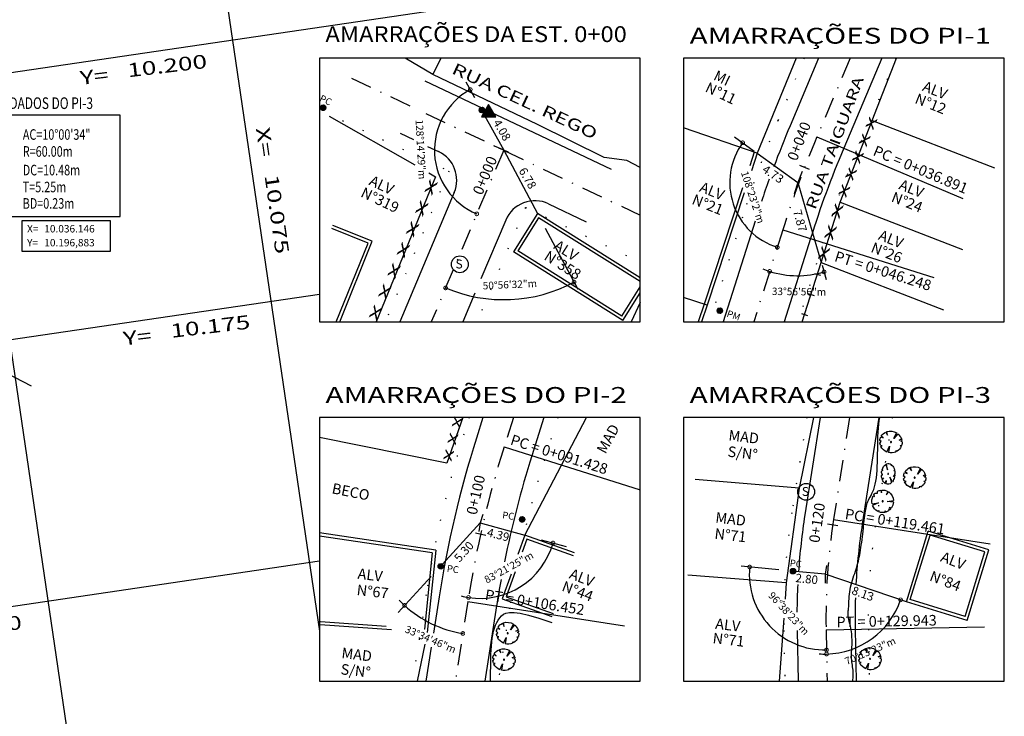
# Model space of a CAD drawing. Extents: x 8353 to 10869, y 9175 to 10686.
# Drawn here: x 10193 to 10286, y 9423 to 9489 of the extents above; entities that cross this region are included whole.
import ezdxf
from ezdxf.enums import TextEntityAlignment as Align

# ---------------------------------------------------------------- set-up
doc = ezdxf.new("R2010")
doc.units = 0
doc.header["$LTSCALE"] = 8
doc.header["$MEASUREMENT"] = 0
doc.header["$PDMODE"] = 2
doc.header["$PDSIZE"] = 0.4
for name, pattern in [('DASHDOT2', [0.5, 0.25, -0.125, 0, -0.125]), ('DASHED2', [0.375, 0.25, -0.125]), ('DOT', [0.25, 0, -0.25])]:
    doc.linetypes.add(name, pattern=pattern)
doc.layers.get('0').update_dxf_attribs({"linetype": 'CONTINUOUS'})
doc.layers.get('DEFPOINTS').update_dxf_attribs({"linetype": 'CONTINUOUS'})
for name, color, linetype in [('CONVENÇÕES', 7, 'CONTINUOUS'), ('EIXO-PROJ', 7, 'DASHDOT2'), ('ESPEC', 2, 'CONTINUOUS'), ('MALHA', 7, 'CONTINUOUS'), ('MF', 2, 'DASHED2'), ('MF-PROJ', 6, 'CONTINUOUS'), ('PASSEIO', 40, 'DOT'), ('POSTE', 1, 'CONTINUOUS'), ('PREDIAL', 1, 'CONTINUOUS'), ('QUADRA', 3, 'CONTINUOUS'), ('STALBL', 7, 'CONTINUOUS'), ('STAPTS', 7, 'CONTINUOUS'), ('TEXTL', 3, 'CONTINUOUS'), ('VEGETAÇÃO', 3, 'CONTINUOUS'), ('ÁRVORE', 3, 'CONTINUOUS')]:
    doc.layers.add(name, color=color, linetype=linetype)
doc.styles.add('2MM', font='simplex.shx', dxfattribs={"height": 1})
doc.styles.add('REGUA100', font='romans.shx', dxfattribs={"width": 1.4})
doc.styles.add('ROMANS', font='romans.shx', dxfattribs={"width": 1.4})

# ---------------------------------------------------------------- blocks, each defined once
blk = doc.blocks.new('*X4')
at = {"color": 0, "linetype": 'CONTINUOUS'}
for p, q in [((524.5, 846.88), (524.91, 847.29)), ((524.5, 846.89), (524.9, 847.29)), ((524.5, 846.9), (524.88, 847.29)), ((524.5, 846.91), (524.87, 847.29)), ((524.5, 846.92), (524.86, 847.29)), ((524.5, 846.94), (524.85, 847.29)), ((524.5, 846.95), (524.84, 847.29)), ((524.5, 846.84), (524.95, 847.28)), ((524.5, 846.85), (524.94, 847.28)), ((524.5, 846.86), (524.93, 847.28)), ((524.5, 846.87), (524.92, 847.28)), ((524.5, 846.96), (524.82, 847.28)), ((524.5, 846.98), (524.81, 847.28)), ((524.5, 846.99), (524.79, 847.28)), ((524.95, 846.54), (524.5, 846.99)), ((524.94, 846.54), (524.5, 846.98)), ((524.93, 846.54), (524.5, 846.97)), ((524.91, 846.54), (524.5, 846.96)), ((524.9, 846.54), (524.5, 846.95)), ((524.89, 846.54), (524.5, 846.93)), ((524.88, 846.54), (524.5, 846.92)), ((524.87, 846.54), (524.5, 846.91)), ((524.86, 846.54), (524.5, 846.9)), ((524.85, 846.54), (524.5, 846.89)), ((524.83, 846.54), (524.5, 846.87)), ((524.82, 846.54), (524.5, 846.86)), ((524.81, 846.54), (524.5, 846.85)), ((524.79, 846.55), (524.5, 846.83)), ((524.51, 846.83), (524.96, 847.28)), ((524.51, 847.01), (524.78, 847.28)), ((524.51, 846.8), (524.98, 847.27)), ((524.51, 846.81), (524.98, 847.27)), ((524.51, 846.82), (524.97, 847.27)), ((524.51, 847.02), (524.76, 847.27)), ((524.98, 846.55), (524.51, 847.02)), ((524.97, 846.55), (524.51, 847.01)), ((524.96, 846.55), (524.51, 847.01)), ((524.95, 846.55), (524.51, 847)), ((524.77, 846.55), (524.51, 846.82)), ((524.76, 846.55), (524.51, 846.8)), ((524.52, 846.79), (524.99, 847.27)), ((524.52, 846.77), (525.01, 847.26)), ((524.52, 846.78), (525, 847.26)), ((524.52, 847.04), (524.74, 847.26)), ((525.01, 846.56), (524.52, 847.05)), ((525, 846.56), (524.52, 847.04)), ((524.99, 846.56), (524.52, 847.03)), ((524.74, 846.56), (524.52, 846.78)), ((524.53, 846.76), (525.02, 847.26)), ((524.53, 847.06), (524.72, 847.26)), ((524.53, 846.75), (525.04, 847.25)), ((524.53, 846.76), (525.03, 847.25)), ((525.03, 846.57), (524.53, 847.07)), ((525.03, 846.57), (524.53, 847.07)), ((525.02, 846.57), (524.53, 847.06)), ((524.72, 846.57), (524.53, 846.76)), ((524.54, 846.74), (525.04, 847.25)), ((524.54, 847.08), (524.7, 847.25)), ((524.54, 846.73), (525.05, 847.24)), ((525.05, 846.58), (524.54, 847.09)), ((525.04, 846.58), (524.54, 847.08)), ((524.7, 846.58), (524.54, 846.74)), ((524.55, 846.73), (525.06, 847.24)), ((524.55, 846.71), (525.07, 847.23)), ((524.55, 846.72), (525.07, 847.23)), ((524.55, 847.11), (524.68, 847.23)), ((525.07, 846.6), (524.55, 847.11)), ((525.06, 846.59), (524.55, 847.11)), ((525.06, 846.59), (524.55, 847.1)), ((524.67, 846.6), (524.55, 846.71)), ((524.56, 846.7), (525.09, 847.22)), ((524.56, 846.7), (525.08, 847.22)), ((525.09, 846.6), (524.56, 847.13)), ((525.08, 846.6), (524.56, 847.12)), ((524.57, 846.68), (525.1, 847.21)), ((524.57, 846.69), (525.09, 847.21)), ((525.1, 846.61), (524.57, 847.14)), ((525.09, 846.61), (524.57, 847.13)), ((524.58, 847.15), (524.64, 847.21)), ((524.58, 846.68), (525.11, 847.2)), ((525.11, 846.63), (524.58, 847.15)), ((525.11, 846.62), (524.58, 847.15)), ((524.59, 846.67), (525.11, 847.2)), ((524.59, 846.66), (525.12, 847.19)), ((525.12, 846.63), (524.59, 847.16)), ((524.62, 846.63), (524.59, 846.66)), ((524.6, 846.66), (525.13, 847.19)), ((524.6, 846.65), (525.13, 847.18)), ((525.13, 846.64), (524.6, 847.17)), ((525.12, 846.64), (524.6, 847.17)), ((524.61, 846.65), (525.14, 847.18)), ((525.14, 846.65), (524.61, 847.18)), ((525.14, 846.65), (524.61, 847.18)), ((524.61, 846.64), (525.14, 847.17)), ((525.15, 846.67), (524.62, 847.2)), ((525.15, 846.66), (524.62, 847.19)), ((524.62, 846.63), (525.15, 847.16)), ((525.16, 846.67), (524.63, 847.2)), ((524.63, 846.63), (525.16, 847.16)), ((524.63, 846.62), (525.16, 847.15)), ((525.16, 846.68), (524.64, 847.21)), ((525.17, 846.69), (524.64, 847.21)), ((524.64, 846.62), (525.17, 847.14)), ((525.17, 846.69), (524.65, 847.22)), ((524.65, 846.61), (525.17, 847.14)), ((524.65, 846.61), (525.18, 847.13)), ((525.18, 846.7), (524.66, 847.22)), ((524.66, 846.6), (525.18, 847.12)), ((525.18, 846.71), (524.67, 847.23)), ((525.19, 846.71), (524.67, 847.23)), ((524.67, 846.6), (525.19, 847.12)), ((524.67, 846.59), (525.19, 847.11)), ((525.19, 846.72), (524.68, 847.23)), ((524.68, 846.59), (525.19, 847.1)), ((525.2, 846.73), (524.69, 847.24)), ((525.2, 846.74), (524.69, 847.24)), ((524.69, 846.58), (525.2, 847.09)), ((525.21, 846.74), (524.7, 847.25)), ((524.7, 846.58), (525.2, 847.09)), ((524.7, 846.58), (525.21, 847.08)), ((525.21, 846.75), (524.71, 847.25)), ((524.71, 846.57), (525.21, 847.07)), ((525.21, 846.76), (524.72, 847.25)), ((524.72, 846.57), (525.21, 847.06)), ((525.22, 846.77), (524.73, 847.26)), ((524.73, 846.57), (525.22, 847.05)), ((525.22, 846.78), (524.74, 847.26)), ((525.22, 846.78), (524.74, 847.26)), ((524.74, 846.56), (525.22, 847.05)), ((525.23, 846.79), (524.75, 847.27)), ((524.75, 846.56), (525.22, 847.04)), ((524.75, 846.56), (525.23, 847.03)), ((525.23, 846.8), (524.76, 847.27)), ((524.76, 846.55), (525.23, 847.02)), ((525.23, 846.81), (524.77, 847.27)), ((524.77, 846.55), (525.23, 847.01)), ((525.23, 846.82), (524.78, 847.28)), ((524.78, 846.55), (525.24, 847)), ((525.24, 846.83), (524.79, 847.28)), ((524.79, 846.55), (525.24, 846.99)), ((525.24, 846.84), (524.8, 847.28)), ((524.8, 846.54), (525.24, 846.98)), ((525.24, 846.85), (524.81, 847.28)), ((524.81, 846.54), (525.24, 846.97)), ((525.24, 846.86), (524.82, 847.28)), ((524.82, 846.54), (525.24, 846.96)), ((525.24, 846.87), (524.83, 847.28)), ((524.83, 846.54), (525.24, 846.95)), ((525.24, 846.88), (524.84, 847.29)), ((524.84, 846.54), (525.24, 846.94)), ((525.25, 846.89), (524.85, 847.29)), ((524.85, 846.54), (525.25, 846.93)), ((525.25, 846.9), (524.86, 847.29)), ((525.25, 846.92), (524.87, 847.29)), ((524.87, 846.54), (525.25, 846.92)), ((524.88, 846.54), (525.25, 846.91)), ((525.25, 846.93), (524.89, 847.29)), ((524.89, 846.54), (525.25, 846.89)), ((525.24, 846.94), (524.9, 847.29)), ((524.9, 846.54), (525.24, 846.88)), ((525.24, 846.95), (524.91, 847.28)), ((524.92, 846.54), (525.24, 846.87)), ((525.24, 846.97), (524.93, 847.28)), ((524.93, 846.54), (525.24, 846.85)), ((525.24, 846.98), (524.94, 847.28)), ((524.94, 846.54), (525.24, 846.84)), ((525.24, 847), (524.96, 847.28)), ((524.96, 846.55), (525.24, 846.83)), ((525.23, 847.01), (524.97, 847.27)), ((524.97, 846.55), (525.23, 846.81)), ((525.23, 847.03), (524.99, 847.27)), ((524.99, 846.56), (525.23, 846.79)), ((525.22, 847.05), (525.01, 847.26)), ((525.01, 846.56), (525.22, 846.77)), ((525.21, 847.07), (525.03, 847.25)), ((525.03, 846.57), (525.21, 846.75)), ((525.2, 847.09), (525.05, 847.24)), ((525.06, 846.59), (525.2, 846.73)), ((525.18, 847.12), (525.08, 847.22)), ((525.09, 846.61), (525.18, 846.7))]:
    blk.add_line(p, q, dxfattribs=at)
blk = doc.blocks.new('NPOSTE')
at = {"layer": 'POSTE', "color": 1, "linetype": 'CONTINUOUS'}
blk.add_blockref('*X4', (-524.87, -846.91), dxfattribs=at)
blk = doc.blocks.new('PO')
at = {"layer": 'POSTE'}
blk.add_circle((0, 0), 0.251, dxfattribs=at)
at = {"layer": 'POSTE', "xscale": 0.6659999999999999, "yscale": 0.6659999999999999, "zscale": 0.6659999999999999}
blk.add_blockref('NPOSTE', (0, 0), dxfattribs=at)
blk = doc.blocks.new('LBL_TIC')
blk.add_line((0, -0.04165), (0, 0.04165))
blk = doc.blocks.new('RN')
at = {"layer": 'CONVENÇÕES', "color": 1}
for p, q in [((-0.002, 0.746), (-0.679, -0.426)), ((-0.665, -0.426), (0.184, 0.423)), ((-0.589, -0.27), (0.155, 0.474)), ((-0.586, -0.426), (0.213, 0.373)), ((-0.506, -0.426), (0.242, 0.322)), ((-0.48, -0.081), (0.126, 0.524)), ((-0.426, -0.426), (0.272, 0.272)), ((0.027, -0.426), (-0.42, 0.022)), ((0.107, -0.426), (-0.391, 0.072)), ((-0.371, 0.108), (0.096, 0.575)), ((0.187, -0.426), (-0.362, 0.123)), ((-0.346, -0.426), (0.301, 0.221)), ((0.267, -0.426), (-0.333, 0.173)), ((0.346, -0.426), (-0.304, 0.224)), ((0.426, -0.426), (-0.275, 0.275)), ((-0.267, -0.426), (0.33, 0.17)), ((-0.262, 0.296), (0.067, 0.626)), ((0.506, -0.426), (-0.245, 0.325)), ((0.586, -0.426), (-0.216, 0.376)), ((0.665, -0.426), (-0.187, 0.426)), ((-0.187, -0.426), (0.359, 0.12)), ((0.578, -0.259), (-0.158, 0.477)), ((-0.153, 0.485), (0.038, 0.676)), ((0.469, -0.07), (-0.129, 0.527)), ((-0.107, -0.426), (0.388, 0.069)), ((0.36, 0.119), (-0.099, 0.578)), ((0.251, 0.307), (-0.07, 0.628)), ((-0.044, 0.674), (0.009, 0.727)), ((0.142, 0.496), (-0.041, 0.679)), ((-0.027, -0.426), (0.418, 0.019)), ((0.033, 0.685), (-0.012, 0.73)), ((0.674, -0.426), (-0.002, 0.746)), ((-0.679, -0.426), (0.674, -0.426)), ((-0.611, -0.426), (-0.654, -0.383)), ((-0.531, -0.426), (-0.625, -0.332)), ((-0.451, -0.426), (-0.596, -0.282)), ((-0.371, -0.426), (-0.566, -0.231)), ((-0.292, -0.426), (-0.537, -0.181)), ((-0.212, -0.426), (-0.508, -0.13)), ((-0.132, -0.426), (-0.479, -0.079)), ((-0.052, -0.426), (-0.45, -0.029)), ((0.052, -0.426), (0.447, -0.032)), ((0.132, -0.426), (0.476, -0.082)), ((0.212, -0.426), (0.505, -0.133)), ((0.292, -0.426), (0.534, -0.183)), ((0.371, -0.426), (0.563, -0.234)), ((0.451, -0.426), (0.593, -0.285)), ((0.531, -0.426), (0.622, -0.335)), ((0.611, -0.426), (0.651, -0.386))]:
    blk.add_line(p, q, dxfattribs=at)
blk = doc.blocks.new('_DOTSMALL')
at = {"color": 0, "linetype": 'BYBLOCK', "const_width": 0.5}
blk.add_lwpolyline([(-0.0625, 0, 1), (0.0625, 0, 1)], format="xyb", close=True, dxfattribs=at)
blk = doc.blocks.new('ARV')
at = {"layer": 'ÁRVORE'}
for p, q in [((-0.484, 0.939), (-0.309, 0.638)), ((-0.309, 0.638), (-0.387, 0.978)), ((-0.915, 0.044), (-1.051, 0.146)), ((-1.044, -0.118), (-0.915, 0.044)), ((-0.956, 0.48), (-0.72, 0.379)), ((-0.72, 0.379), (-0.912, 0.559)), ((0.271, 0.332), (0.544, 0.865)), ((0.655, 0.785), (0.271, 0.332)), ((0.793, 0.18), (0.995, 0.306)), ((1.02, 0.226), (0.793, 0.18)), ((0.924, 0.068), (1.041, 0.136)), ((1.055, 0.009), (0.924, 0.068)), ((-0.814, -0.359), (-0.992, -0.316)), ((-0.949, -0.417), (-0.814, -0.359)), ((-0.38, -0.95), (-0.125, -0.394)), ((-0.125, -0.394), (-0.242, -0.997)), ((0.467, -0.947), (0.482, -0.806)), ((0.482, -0.806), (0.599, -0.876)), ((0.879, -0.347), (1.021, -0.305)), ((0.981, -0.424), (0.879, -0.347))]:
    blk.add_line(p, q, dxfattribs=at)
at = {"layer": 'ÁRVORE', "extrusion": (0, 0, -1)}
for start_param, end_param in [(6.270893, 6.836831), (0.65379, 1.570796), (5.841728, 6.182268), (1.69826, 2.258688), (2.3384, 2.427123), (2.549798, 2.857982), (5.39077, 5.58654), (4.539263, 5.286513), (2.980338, 3.567562), (3.713263, 4.402428)]:
    blk.add_ellipse((0, 0), major_axis=(-0.905, 0.57), ratio=0.955209, start_param=start_param, end_param=end_param, dxfattribs=at)
blk.add_ellipse((0, 0), major_axis=(-0.0409, 0.0258), ratio=0.955209, dxfattribs=at)

msp = doc.modelspace()

# ---------------------------------------------------------------- linework, layer by layer
at = {"color": 0, "linetype": 'BYBLOCK'}
for p, q in [((10236.088, 9481.603), (10235.266, 9483.091)), ((10262.526, 9476.518), (10260.648, 9477.878)), ((10242.764, 9469.258), (10245.845, 9463.482)), ((10268.951, 9465.747), (10269.348, 9464.403)), ((10242.358, 9439.768), (10244.721, 9439.11)), ((10264.856, 9436.917), (10261.287, 9437.262)), ((10231.948, 9436.289), (10228.833, 9432.886))]:
    msp.add_line(p, q, dxfattribs=at)
msp.add_lwpolyline([(10193.236, 9467.079), (10201.608, 9467.079), (10201.608, 9469.944), (10193.236, 9469.944)], close=True)
for centre, radius, start, end in [((10238.825, 9476.643), 6.551, 118.89246, 247.13389), ((10266.641, 9473.572), 6.425, 144.11107, 252.49494), ((10266.641, 9473.572), 8.819, 247.94579, 252.49494), ((10266.641, 9473.572), 8.819, 252.49494, 286.44397), ((10238.825, 9476.643), 14.154, 247.13389, 298.07605), ((10236.599, 9441.369), 7.154, 261.10323, 344.46018), ((10269.227, 9436.494), 7.161, 174.47311, 271.11278), ((10236.599, 9441.369), 10.6, 223.73937, 227.52372), ((10236.599, 9441.369), 7.154, 255.49452, 261.10323), ((10269.227, 9436.494), 7.549, 271.11278, 341.3357), ((10236.599, 9441.369), 10.6, 227.52372, 261.10323), ((10269.227, 9436.494), 7.549, 265.79832, 271.11278)]:
    msp.add_arc(centre, radius, start, end, dxfattribs=at)
at = {"layer": 'CONVENÇÕES'}
for centre in [(10234.671, 9465.834), (10267.441, 9444.303)]:
    msp.add_circle(centre, 0.8, dxfattribs=at)
at = {"layer": 'DEFPOINTS', "color": 0, "linetype": 'BYBLOCK'}
for p in [(10236.855, 9480.213), (10232.607, 9478.707), (10238.825, 9476.643), (10238.825, 9476.643), (10238.825, 9476.643), (10238.825, 9476.643), (10262.809, 9476.345), (10260.216, 9473.545), (10266.641, 9473.572), (10266.641, 9473.572), (10266.641, 9473.572), (10266.641, 9473.572), (10266.301, 9472.492), (10266.301, 9472.492), (10242.017, 9470.659), (10268.87, 9466.02), (10267.429, 9464.789), (10237.373, 9462.564), (10231.969, 9460.388), (10231.969, 9460.388), (10236.599, 9441.369), (10236.599, 9441.369), (10236.599, 9441.369), (10236.599, 9441.369), (10236.47, 9440.542), (10236.47, 9440.542), (10240.828, 9440.193), (10233.02, 9437.46), (10266.436, 9436.764), (10241.803, 9436.46), (10269.227, 9436.494), (10269.227, 9436.494), (10269.227, 9436.494), (10269.227, 9436.494), (10269.243, 9435.656), (10269.243, 9435.656), (10276.925, 9433.893), (10262.829, 9433.278), (10232.958, 9431.414), (10274.831, 9431.435)]:
    msp.add_point(p, dxfattribs=at)
at = {"layer": 'EIXO-PROJ'}
for p, q in [((10271.604, 9485.34), (10268.461, 9477.886)), ((10224.424, 9483.462), (10230.117, 9480.759)), ((10231.452, 9480.125), (10251.737, 9470.491)), ((10238.825, 9476.643), (10231.969, 9460.388)), ((10265.233, 9469.107), (10262.483, 9460.388)), ((10239.743, 9451.338), (10238.863, 9448.547)), ((10271.55, 9451.338), (10270.039, 9441.685)), ((10235.435, 9433.933), (10234.254, 9426.386)), ((10269.329, 9431.24), (10269.423, 9426.386))]:
    msp.add_line(p, q, dxfattribs=at)
at = {"layer": 'EIXO-PROJ', "color": 2}
for p, q in [((10267.081, 9474.616), (10266.641, 9473.572)), ((10266.641, 9473.572), (10266.301, 9472.492)), ((10236.599, 9441.369), (10236.47, 9440.542)), ((10236.851, 9442.167), (10236.599, 9441.369)), ((10269.356, 9437.322), (10269.227, 9436.494)), ((10269.227, 9436.494), (10269.243, 9435.656))]:
    msp.add_line(p, q, dxfattribs=at)
at = {"layer": 'EIXO-PROJ'}
for centre, radius, start, end in [((10360.602, 9439.028), 100, 157.13389, 162.49494), ((10334.232, 9418.468), 100, 162.49494, 171.10323), ((10329.317, 9432.406), 60, 171.10323, 181.11278)]:
    msp.add_arc(centre, radius, start, end, dxfattribs=at)
at = {"layer": 'ESPEC', "color": 5}
for p, q in [((10236.855, 9480.213), (10238.825, 9476.643)), ((10238.825, 9476.643), (10242.017, 9470.659)), ((10262.809, 9476.345), (10266.641, 9473.572)), ((10266.641, 9473.572), (10268.87, 9466.02)), ((10233.02, 9437.46), (10236.599, 9441.369)), ((10236.599, 9441.369), (10240.828, 9440.193)), ((10269.227, 9436.494), (10266.436, 9436.764)), ((10276.925, 9433.893), (10269.227, 9436.494))]:
    msp.add_line(p, q, dxfattribs=at)
at = {"layer": 'ESPEC'}
for points in [[(10221.383, 9460.388), (10251.737, 9460.388), (10251.737, 9485.34), (10221.383, 9485.34)], [(10255.838, 9460.388), (10286.192, 9460.388), (10286.192, 9485.34), (10255.838, 9485.34)], [(10221.383, 9426.386), (10251.737, 9426.386), (10251.737, 9451.338), (10221.383, 9451.338)], [(10255.838, 9426.386), (10286.192, 9426.386), (10286.192, 9451.338), (10255.838, 9451.338)]]:
    msp.add_lwpolyline(points, close=True, dxfattribs=at)
at = {"layer": 'MALHA', "color": 0}
for p, q in [((10194.935, 9610.748), (10221.383, 9431.111)), ((10170.202, 9607.106), (10202.358, 9388.696)), ((10151.309, 9477.977), (10237.876, 9490.722)), ((10154.95, 9453.244), (10221.383, 9463.024)), ((10146.225, 9426.69), (10221.383, 9437.755))]:
    msp.add_line(p, q, dxfattribs=at)
at = {"layer": 'MF-PROJ'}
for p, q in [((10268.62, 9485.34), (10265.927, 9478.955)), ((10274.589, 9485.34), (10270.994, 9476.818)), ((10231.376, 9483.205), (10248.999, 9474.836)), ((10229.017, 9478.237), (10230.281, 9477.636)), ((10231.617, 9477.002), (10232.669, 9476.503)), ((10234.146, 9472.627), (10228.985, 9460.388)), ((10243.067, 9471.564), (10246.64, 9469.868)), ((10239.016, 9470.02), (10236.665, 9464.445)), ((10262.61, 9469.934), (10259.6, 9460.388)), ((10267.856, 9468.28), (10265.367, 9460.388)), ((10236.105, 9463.118), (10234.954, 9460.388)), ((10194.151, 9454.296), (10179.273, 9461.983)), ((10236.86, 9451.338), (10236.24, 9449.374)), ((10242.627, 9451.338), (10241.486, 9447.72)), ((10268.767, 9451.338), (10267.322, 9442.11)), ((10274.334, 9451.338), (10272.756, 9441.259)), ((10232.718, 9434.358), (10232.181, 9430.928)), ((10238.152, 9433.508), (10237.037, 9426.386)), ((10266.579, 9431.187), (10266.673, 9426.386)), ((10272.078, 9431.294), (10272.174, 9426.386)), ((10231.974, 9429.602), (10231.47, 9426.386))]:
    msp.add_line(p, q, dxfattribs=at)
for centre, radius, start, end in [((10360.602, 9439.028), 102.75, 157.13389, 159.47614), ((10360.602, 9439.028), 97.25, 157.13389, 162.49494), ((10231.382, 9473.793), 3, 337.13389, 64.59647), ((10360.602, 9439.028), 102.75, 160.16486, 161.40808), ((10241.78, 9468.854), 3, 64.59647, 157.13389), ((10334.232, 9418.468), 102.75, 162.49494, 171.10323), ((10334.232, 9418.468), 97.25, 162.49494, 168.61849), ((10329.317, 9432.406), 62.75, 171.10323, 176.04386), ((10329.317, 9432.406), 57.25, 171.10323, 176.86941), ((10334.232, 9418.468), 97.25, 169.61418, 171.10323), ((10329.317, 9432.406), 62.75, 177.14039, 179.53589), ((10329.317, 9432.406), 57.25, 178.12617, 181.11278)]:
    msp.add_arc(centre, radius, start, end, dxfattribs=at)
at = {"layer": 'PASSEIO'}
for p, q in [((10267.263, 9485.34), (10264.775, 9479.441)), ((10275.945, 9485.34), (10272.146, 9476.332)), ((10223.573, 9479.439), (10233.645, 9474.655)), ((10233.645, 9474.655), (10227.628, 9460.388)), ((10240.879, 9471.22), (10236.311, 9460.388)), ((10240.879, 9471.22), (10251.737, 9466.063)), ((10261.418, 9470.31), (10258.289, 9460.388)), ((10269.048, 9467.904), (10266.677, 9460.388)), ((10235.549, 9451.338), (10235.048, 9449.75)), ((10243.938, 9451.338), (10242.678, 9447.344)), ((10267.502, 9451.338), (10266.087, 9442.303)), ((10275.599, 9451.338), (10273.991, 9441.066)), ((10231.483, 9434.552), (10230.205, 9426.386)), ((10239.387, 9433.315), (10238.302, 9426.386)), ((10265.33, 9431.163), (10265.422, 9426.386)), ((10273.328, 9431.318), (10273.424, 9426.386))]:
    msp.add_line(p, q, dxfattribs=at)
for centre, radius, start, end in [((10360.602, 9439.028), 104, 157.13389, 162.49494), ((10360.602, 9439.028), 96, 157.13389, 162.49494), ((10334.232, 9418.468), 104, 162.49494, 171.10323), ((10334.232, 9418.468), 96, 162.49494, 167.4225), ((10329.317, 9432.406), 64, 171.10323, 181.11278), ((10329.317, 9432.406), 56, 171.10323, 181.11278), ((10334.232, 9418.468), 96, 170.75222, 171.10323)]:
    msp.add_arc(centre, radius, start, end, dxfattribs=at)
at = {"layer": 'PREDIAL'}
for p, q in [((10232.117, 9483.816), (10229.5, 9485.34)), ((10232.117, 9483.816), (10232.921, 9485.34)), ((10266.5, 9485.34), (10262.809, 9476.345)), ((10273.697, 9479.441), (10275.985, 9485.34)), ((10242.014, 9479.053), (10232.117, 9483.816)), ((10222.322, 9479.853), (10230.407, 9475.247)), ((10248.322, 9475.946), (10242.014, 9479.053)), ((10262.809, 9476.345), (10255.838, 9478.744)), ((10270.654, 9471.728), (10273.697, 9479.441)), ((10273.697, 9479.441), (10285.264, 9474.957)), ((10250.461, 9475.658), (10248.322, 9475.946)), ((10262.524, 9476.439), (10262.101, 9475.154)), ((10262.809, 9476.345), (10262.259, 9474.676)), ((10251.737, 9475.001), (10250.461, 9475.658)), ((10232.384, 9474.121), (10226.749, 9460.388)), ((10231.749, 9474.483), (10232.384, 9474.121)), ((10261.417, 9473.081), (10257.788, 9462.071)), ((10261.575, 9472.603), (10258.073, 9461.977)), ((10268.87, 9466.02), (10270.654, 9471.728)), ((10270.654, 9471.728), (10282.221, 9467.244)), ((10242.017, 9470.659), (10239.745, 9467.018)), ((10242.112, 9470.245), (10240.158, 9467.114)), ((10251.737, 9464.56), (10242.017, 9470.659)), ((10251.737, 9464.206), (10242.112, 9470.245)), ((10226.381, 9468.012), (10222.671, 9469.506)), ((10225.991, 9467.846), (10222.559, 9469.228)), ((10222.988, 9460.388), (10225.991, 9467.846)), ((10223.311, 9460.388), (10226.381, 9468.012)), ((10250.11, 9460.516), (10239.745, 9467.018)), ((10250.014, 9460.93), (10240.158, 9467.114)), ((10267.073, 9460.388), (10268.87, 9466.02)), ((10267.073, 9460.388), (10268.87, 9466.02)), ((10268.87, 9466.02), (10280.437, 9461.536)), ((10268.223, 9464.979), (10268.795, 9464.797)), ((10250.014, 9460.93), (10251.737, 9463.69)), ((10250.11, 9460.516), (10251.737, 9463.124)), ((10267.615, 9463.074), (10268.187, 9462.891)), ((10251.737, 9462.213), (10250.882, 9460.388)), ((10258.073, 9461.977), (10255.838, 9462.697)), ((10257.788, 9462.071), (10257.234, 9460.388)), ((10258.073, 9461.977), (10257.55, 9460.388)), ((10267.007, 9461.169), (10267.578, 9460.986)), ((10234.949, 9451.338), (10233.441, 9447.013)), ((10240.828, 9440.193), (10246.644, 9451.338)), ((10268.15, 9451.338), (10266.771, 9444.656)), ((10233.441, 9447.013), (10221.383, 9449.442)), ((10266.771, 9444.656), (10256.927, 9445.451)), ((10266.771, 9444.656), (10265.559, 9435.698)), ((10232.392, 9438.773), (10221.383, 9440.403)), ((10276.925, 9433.893), (10278.986, 9440.583)), ((10284.737, 9438.811), (10278.986, 9440.583)), ((10232.064, 9438.518), (10221.383, 9440.099)), ((10240.828, 9440.193), (10240.177, 9438.365)), ((10241.01, 9439.81), (10240.573, 9438.583)), ((10245.538, 9438.514), (10240.828, 9440.193)), ((10245.437, 9438.232), (10241.01, 9439.81)), ((10277.3, 9434.092), (10279.185, 9440.208)), ((10284.362, 9438.613), (10279.185, 9440.208)), ((10232.064, 9438.518), (10231.317, 9431.306)), ((10232.392, 9438.773), (10231.586, 9430.987)), ((10282.477, 9432.496), (10284.362, 9438.613)), ((10282.676, 9432.121), (10284.737, 9438.811)), ((10239.915, 9436.737), (10239.068, 9434.361)), ((10239.519, 9436.519), (10238.685, 9434.179)), ((10265.559, 9435.698), (10256.252, 9436.399)), ((10265.559, 9435.698), (10265.446, 9434.128)), ((10238.685, 9434.179), (10243.394, 9432.5)), ((10239.068, 9434.361), (10243.495, 9432.783)), ((10282.676, 9432.121), (10276.925, 9433.893)), ((10282.477, 9432.496), (10277.3, 9434.092)), ((10227.705, 9431.559), (10221.488, 9431.993)), ((10265.318, 9432.353), (10264.887, 9426.386)), ((10228.221, 9431.222), (10221.468, 9431.694)), ((10231.317, 9431.306), (10231.302, 9431.307)), ((10231.355, 9429.869), (10230.636, 9426.386))]:
    msp.add_line(p, q, dxfattribs=at)
msp.add_lwpolyline([(10191.937, 9470.361), (10202.544, 9470.361), (10202.544, 9479.953), (10191.937, 9479.953)], close=True, dxfattribs=at)
at = {"layer": 'STAPTS'}
for p, q in [((10268.461, 9477.886), (10282.282, 9472.058)), ((10265.233, 9469.107), (10279.538, 9464.595)), ((10238.863, 9448.547), (10251.737, 9444.486)), ((10270.039, 9441.685), (10284.859, 9439.365)), ((10235.435, 9433.933), (10250.255, 9431.613)), ((10269.329, 9431.24), (10284.326, 9431.532))]:
    msp.add_line(p, q, dxfattribs=at)
at = {"layer": 'VEGETAÇÃO'}
for points in [[(10271.862, 9426.386), (10271.862, 9426.389), (10271.868, 9426.53), (10271.877, 9426.673), (10271.886, 9426.818), (10271.893, 9426.965), (10271.897, 9427.114), (10271.894, 9427.266), (10271.883, 9427.42), (10271.866, 9427.577), (10271.844, 9427.735), (10271.82, 9427.893), (10271.795, 9428.053), (10271.772, 9428.212), (10271.753, 9428.37), (10271.739, 9428.527), (10271.733, 9428.683), (10271.732, 9428.838), (10271.737, 9428.993), (10271.745, 9429.149), (10271.755, 9429.306), (10271.766, 9429.467), (10271.776, 9429.63), (10271.785, 9429.798), (10271.79, 9429.97), (10271.791, 9430.147), (10271.788, 9430.326), (10271.781, 9430.508), (10271.769, 9430.69), (10271.753, 9430.872), (10271.731, 9431.053), (10271.703, 9431.232), (10271.67, 9431.407), (10271.632, 9431.577), (10271.593, 9431.743), (10271.553, 9431.903), (10271.515, 9432.056), (10271.481, 9432.201), (10271.452, 9432.338), (10271.43, 9432.466), (10271.418, 9432.584), (10271.413, 9432.695), (10271.415, 9432.803), (10271.421, 9432.912), (10271.431, 9433.025), (10271.443, 9433.145), (10271.456, 9433.277), (10271.467, 9433.423), (10271.476, 9433.587), (10271.485, 9433.766), (10271.494, 9433.959), (10271.505, 9434.164), (10271.52, 9434.377), (10271.54, 9434.597), (10271.568, 9434.822), (10271.604, 9435.048), (10271.65, 9435.274), (10271.704, 9435.499), (10271.765, 9435.721), (10271.83, 9435.941), (10271.899, 9436.157), (10271.968, 9436.369), (10272.037, 9436.576), (10272.104, 9436.777), (10272.167, 9436.971), (10272.225, 9437.161), (10272.28, 9437.348), (10272.332, 9437.535), (10272.381, 9437.725), (10272.427, 9437.919), (10272.471, 9438.119), (10272.513, 9438.328), (10272.553, 9438.548), (10272.591, 9438.778), (10272.628, 9439.016), (10272.664, 9439.262), (10272.698, 9439.514), (10272.731, 9439.772), (10272.763, 9440.033), (10272.794, 9440.297), (10272.824, 9440.563), (10272.854, 9440.828), (10272.883, 9441.09), (10272.911, 9441.347), (10272.939, 9441.595), (10272.967, 9441.833), (10272.994, 9442.057), (10273.021, 9442.267), (10273.049, 9442.459), (10273.078, 9442.636), (10273.109, 9442.8), (10273.144, 9442.954), (10273.184, 9443.1), (10273.231, 9443.241), (10273.285, 9443.38), (10273.348, 9443.519), (10273.421, 9443.66), (10273.501, 9443.808), (10273.586, 9443.965), (10273.673, 9444.135), (10273.759, 9444.322), (10273.842, 9444.53), (10273.918, 9444.761), (10273.984, 9445.02), (10274.04, 9445.308), (10274.085, 9445.624), (10274.121, 9445.964), (10274.149, 9446.324), (10274.169, 9446.702), (10274.185, 9447.093), (10274.196, 9447.494), (10274.204, 9447.901), (10274.21, 9448.312), (10274.216, 9448.723), (10274.225, 9449.132), (10274.237, 9449.535), (10274.254, 9449.931), (10274.279, 9450.316), (10274.313, 9450.688), (10274.358, 9451.044), (10274.408, 9451.338)], [(10237.564, 9426.386), (10237.568, 9426.488), (10237.579, 9426.889), (10237.587, 9427.297), (10237.594, 9427.708), (10237.6, 9428.119), (10237.608, 9428.527), (10237.62, 9428.931), (10237.638, 9429.327), (10237.663, 9429.712), (10237.697, 9430.084), (10237.742, 9430.44), (10237.8, 9430.778), (10237.871, 9431.096), (10237.956, 9431.394), (10238.055, 9431.67), (10238.17, 9431.925), (10238.302, 9432.157), (10238.449, 9432.366), (10238.614, 9432.55), (10238.802, 9432.707), (10239.041, 9432.825), (10239.364, 9432.89), (10239.803, 9432.89), (10240.392, 9432.808), (10241.163, 9432.633), (10242.149, 9432.351), (10243.383, 9431.946)]]:
    msp.add_lwpolyline(points, dxfattribs=at)

# ---------------------------------------------------------------- block references
at = {"color": 0, "linetype": 'BYBLOCK', "xscale": 0.7, "yscale": 0.7, "zscale": 0.7}
for p, rotation in [((10235.66, 9482.379), 28.89246456996721), ((10261.436, 9477.339), 54.11106573944892), ((10236.279, 9470.608), 337.1338902013419), ((10264.709, 9467.445), 342.4949447382984), ((10263.989, 9465.162), 162.4949447384955), ((10269.138, 9465.114), 16.44397151289402), ((10233.325, 9463.601), 157.1338902013436), ((10245.486, 9464.155), 28.07604952014271), ((10243.491, 9439.452), 74.4601761462405), ((10262.099, 9437.183), 84.47311072136603), ((10229.441, 9433.551), 137.5237196092959), ((10235.493, 9434.301), 171.1032297353219), ((10276.379, 9434.078), 71.33570400799384), ((10234.96, 9430.896), 351.1032297354907), ((10269.366, 9429.334), 1.11277851510919), ((10269.373, 9428.946), 181.1127785148278)]:
    msp.add_blockref('_DOTSMALL', p, dxfattribs=dict(at, rotation=rotation))
at = {"layer": 'POSTE'}
for p in [(10221.74, 9480.654), (10236.756, 9480.439), (10259.277, 9461.442), (10240.567, 9441.687), (10232.866, 9437.246), (10266.203, 9436.79)]:
    msp.add_blockref('PO', p, dxfattribs=at)
at = {"layer": 'STALBL', "xscale": 12.00480192076831, "yscale": 12.00480192076831, "zscale": 12.00480192076831}
for p, rotation in [((10238.41, 9476.82), 66.89424539589105), ((10238.825, 9476.643), 67.13389020134927), ((10267.297, 9475.003), 68.91514037958638), ((10236.638, 9440.271), 77.40657312115722), ((10269.958, 9441.152), 81.61786730764395)]:
    msp.add_blockref('LBL_TIC', p, dxfattribs=dict(at, rotation=rotation))
at = {"layer": 'TEXTL'}
msp.add_blockref('RN', (10237.4, 9480.206), dxfattribs=at)
at = {"layer": 'ÁRVORE'}
for p in [(10275.463, 9449.016), (10277.712, 9445.647), (10239.193, 9430.917), (10238.847, 9428.412), (10273.478, 9428.49)]:
    msp.add_blockref('ARV', p, dxfattribs=at)
at = {"layer": 'ÁRVORE', "xscale": 0.6054733591627155, "yscale": -0.9501797049670131, "zscale": 0.6054733591627155}
msp.add_blockref('ARV', (10275.203, 9445.993), dxfattribs=at)
at = {"layer": 'ÁRVORE', "rotation": 305.7265442728131}
msp.add_blockref('ARV', (10274.684, 9443.401), dxfattribs=at)

# ---------------------------------------------------------------- texts
at = {"color": 2, "linetype": 'BYBLOCK', "char_height": 0.7, "attachment_point": 5, "style": 'REGUA100'}
for s, insert, rotation in [('\\A1;128°14\'29"m', (10230.981, 9476.713), 273.01318), ('\\A1;108°23\'2"m', (10262.398, 9472.185), 288.30301), ('\\A1;50°56\'32"m', (10239.404, 9463.919), 2.60497), ('\\A1;33°56\'56"m', (10266.764, 9463.248), 359.24147), ('\\A1;83°21\'25"m', (10239.308, 9437.145), 28.83166), ('\\A1;96°38\'23"m', (10265.8, 9432.788), 312.79294), ('\\A1;33°34\'46"m', (10231.906, 9430.339), 336.64783), ('\\A1;70°13\'23"m', (10273.505, 9429.238), 23.50545)]:
    msp.add_mtext(s, dxfattribs=dict(at, insert=insert, rotation=rotation))
at = {"layer": 'CONVENÇÕES', "color": 1, "linetype": 'CONTINUOUS', "style": 'ROMANS'}
for p in [(10234.264, 9465.443), (10267.033, 9443.912)]:
    msp.add_text('S', height=0.84, dxfattribs=at).set_placement(p)
at = {"layer": 'MALHA', "color": 0, "style": 'ROMANS', "width": 1.4}
for s, rotation, p in [('10.200', 6.77835, (10203.291, 9483.535)), ('Y=', 6.77835, (10198.808, 9482.818)), ('X=', 278.10924, (10215.369, 9478.713)), ('10.075', 278.10924, (10216.19, 9474.247)), ('10.175', 6.77835, (10207.376, 9458.867)), ('Y=', 6.77835, (10202.893, 9458.15)), ('10.150', 6.77835, (10185.772, 9430.417))]:
    msp.add_text(s, height=1.3, rotation=rotation, dxfattribs=at).set_placement(p)
at = {"layer": 'MF', "style": 'ROMANS', "width": 1.4}
for s, height, rotation, p in [('RUA CEL. REGO', 1.1, 334.97414, (10233.815, 9483.948)), ('RUA TAIGUARA', 1, 69.70969, (10268.304, 9470.933))]:
    msp.add_text(s, height=height, rotation=rotation, dxfattribs=at).set_placement(p)
at = {"layer": 'PREDIAL', "color": 2, "style": 'ROMANS'}
for s, width, p, p2 in [('AMARRAÇÕES DA EST. 0+00', 0.883329, (10221.957, 9486.87), (10250.476, 9486.87)), ('AMARRAÇÕES DO PI-1', 1.131062, (10256.419, 9486.719), (10284.938, 9486.719)), ('AMARRAÇÕES DO PI-2', 1.112159, (10221.964, 9452.717), (10250.483, 9452.717)), ('AMARRAÇÕES DO PI-3', 1.112159, (10256.419, 9452.717), (10284.938, 9452.717))]:
    msp.add_text(s, height=1.5, dxfattribs=dict(at, width=width)).set_placement(p, p2, align=Align.FIT)
at = {"layer": 'QUADRA', "color": 2, "style": 'ROMANS', "width": 0.75}
msp.add_text('DADOS DO PI-3', height=1.1, dxfattribs=at).set_placement((10192.055, 9480.538, -9.887))
at = {"layer": 'QUADRA', "style": 'ROMANS', "width": 0.75}
for s, p in [('AC=10%%D00\'34"', (10193.327, 9477.621, -9.887)), ('R=60.00m', (10193.323, 9476.019, -9.887)), ('DC=10.48m', (10193.319, 9474.256, -9.887)), ('T=5.25m', (10193.315, 9472.654, -9.887)), ('BD=0.23m', (10193.311, 9471.098, -9.887))]:
    msp.add_text(s, height=1, dxfattribs=at).set_placement(p)
at = {"layer": 'STALBL', "style": '2MM'}
for s, rotation, p in [('0+040', 68.91514, (10267.237, 9477.311)), ('0+000', 67.13389, (10237.506, 9474.055)), ('0+100', 77.40657, (10236.671, 9443.904)), ('0+120', 81.61787, (10268.969, 9441.298))]:
    msp.add_text(s, height=1, rotation=rotation, dxfattribs=at).set_placement(p, align=Align.CENTER)
at = {"layer": 'STAPTS', "style": '2MM'}
for s, rotation, p in [('PC = 0+036.891', 337.13389, (10273.687, 9476.196)), ('PT = 0+046.248', 342.49494, (10270.048, 9466.161)), ('PC = 0+091.428', 342.49494, (10239.377, 9448.799)), ('PC = 0+119.461', 351.10323, (10271.06, 9441.736)), ('PT = 0+106.452', 351.10323, (10237.004, 9434.088)), ('PT = 0+129.943', 1.11278, (10270.325, 9431.468))]:
    msp.add_text(s, height=1, rotation=rotation, dxfattribs=at).set_placement(p)
at = {"layer": 'TEXTL', "style": '2MM'}
for s, height, rotation, p in [('MI', 1, 334.6146, (10258.591, 9483.339)), ('N%%D11', 1, 334.6146, (10257.803, 9482.219)), ('ALV', 1, 338.30103, (10278.361, 9482.292)), ('N%%D12', 1, 338.30103, (10277.646, 9481.124)), ('4.08', 0.8, 300.26765, (10237.785, 9479.254)), ('6.78', 0.8, 300.26765, (10240.21, 9474.699)), ('4.73', 0.8, 326.12881, (10263.212, 9474.628)), ('ALV', 1, 334.6146, (10225.998, 9473.395)), ('N%%D319', 1, 334.6146, (10225.21, 9472.275)), ('ALV', 1, 338.30103, (10257.262, 9472.75)), ('ALV', 1, 338.30103, (10276.13, 9472.982)), ('N%%D21', 1, 338.30103, (10256.548, 9471.582)), ('N%%D24', 1, 338.30103, (10275.416, 9471.814)), ('7.87', 0.8, 285.76137, (10266.191, 9470.871)), ('ALV', 1, 338.30103, (10274.196, 9468.204)), ('ALV', 1, 327.56367, (10243.476, 9467.362)), ('N%%D26', 1, 338.30103, (10273.482, 9467.036)), ('N%%D358', 1, 327.56367, (10242.557, 9466.347)), ('MAD', 1, 61.75267, (10248.455, 9447.82)), ('MAD', 1, 353.31322, (10260.056, 9449.173)), ('S/N%%D', 1, 353.31322, (10259.97, 9447.64)), ('BECO', 1, 348.70367, (10222.502, 9444.166)), ('MAD', 1, 353.31322, (10258.818, 9441.402)), ('4.39', 0.8, 345.64888, (10237.181, 9440.108)), ('N%%D71', 1, 353.31322, (10258.732, 9439.869)), ('5.30', 0.8, 48.32412, (10234.653, 9437.581)), ('ALV', 1, 338.87772, (10280.076, 9437.747)), ('ALV', 1, 353.31322, (10224.961, 9436.073)), ('ALV', 1, 338.87772, (10244.942, 9436.142)), ('N%%D84', 1, 338.87772, (10279.034, 9435.93)), ('N%%D44', 1, 338.87772, (10244.239, 9434.967)), ('2.80', 0.8, 354.38523, (10266.406, 9435.761)), ('N%%D67', 1, 353.31322, (10224.875, 9434.54)), ('8.13', 0.8, 340.36433, (10271.683, 9434.638)), ('ALV', 1, 353.31322, (10258.801, 9431.34)), ('N%%D71', 1, 353.31322, (10258.555, 9429.979)), ('MAD', 1, 353.31322, (10223.439, 9428.569)), ('S/N%%D', 1, 353.31322, (10223.354, 9427.036))]:
    msp.add_text(s, height=height, rotation=rotation, dxfattribs=at).set_placement(p)
at = {"layer": 'TEXTL', "color": 1, "style": '2MM'}
for s, rotation, p in [('PC', 334.6146, (10221.337, 9481.319)), ('PM', 340.59914, (10259.869, 9460.908)), ('PC', 352.11866, (10238.657, 9441.792)), ('PC', 352.11866, (10265.86, 9437.267)), ('PC', 352.11866, (10233.412, 9436.74))]:
    msp.add_text(s, height=0.65, rotation=rotation, dxfattribs=at).set_placement(p)
for s, rotation, width, p, p2 in [('X X X X X ', 68.13697, 1.159355, (10271.188, 9472.067), (10274.395, 9480.06)), ('X X X X X X X', 66.12664, 1.537669, (10226.749, 9460.388), (10232.628, 9473.672)), ('X X X ', 72.59678, 1.424261, (10269.285, 9465.996), (10271.184, 9472.054)), ('X X X', 75.5506, 1.248903, (10233.857, 9447.1), (10234.949, 9451.338))]:
    msp.add_text(s, height=0.8, rotation=rotation, dxfattribs=dict(at, width=width)).set_placement(p, p2, align=Align.FIT)
at = {"layer": 'TEXTL', "style": '2MM'}
for s, p in [('X=', (10193.727, 9468.85)), ('10.036.146', (10195.355, 9468.85)), ('Y=', (10193.727, 9467.534)), ('10.196,883', (10195.355, 9467.534))]:
    msp.add_text(s, height=0.7, dxfattribs=at).set_placement(p)

doc.saveas('drawing.dxf')
